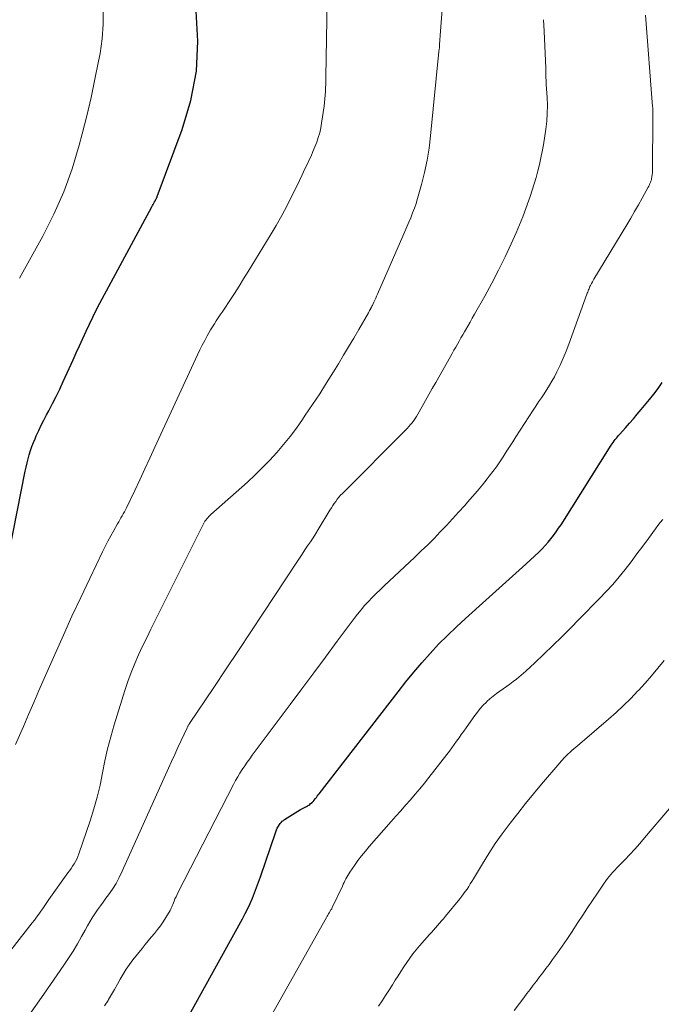
# Model space of a CAD drawing. Units: feet. Extents: x 1945000 to 1950030, y 555000 to 560002.
# Drawn here: x 1946113 to 1946224, y 556604 to 556775 of the extents above; entities that cross this region are included whole.
import ezdxf

# ---------------------------------------------------------------- set-up
doc = ezdxf.new("R2010")
doc.units = ezdxf.units.FT
doc.header["$LTSCALE"] = 100
doc.header["$MEASUREMENT"] = 0
doc.layers.add('CONTOUR INDEX', color=32, linetype='Continuous', lineweight=25)
doc.layers.add('CONTOUR INTERMEDIATE', color=40, linetype='Continuous', lineweight=15)

msp = doc.modelspace()

# ---------------------------------------------------------------- linework, layer by layer
at = {"layer": 'CONTOUR INDEX', "flags": 128}
for points, elevation in [([(1946111.54, 556682.51), (1946114.32, 556696.54), (1946114.47, 556697.26), (1946114.63, 556697.98), (1946114.81, 556698.69), (1946115, 556699.39), (1946115.22, 556700.09), (1946115.46, 556700.79), (1946115.72, 556701.47), (1946116.01, 556702.14), (1946116.23, 556702.64), (1946116.65, 556703.55), (1946117.08, 556704.46), (1946117.54, 556705.36), (1946118, 556706.25), (1946118.39, 556706.96), (1946119.04, 556708.21), (1946119.68, 556709.46), (1946120.29, 556710.73), (1946120.88, 556712.01), (1946122.58, 556715.75), (1946123.14, 556716.99), (1946123.7, 556718.22), (1946124.26, 556719.46), (1946124.82, 556720.7), (1946125.4, 556721.93), (1946125.99, 556723.15), (1946126.6, 556724.36), (1946127.23, 556725.56), (1946136.21, 556742.21), (1946136.32, 556742.42), (1946136.44, 556742.63), (1946136.55, 556742.84), (1946136.66, 556743.05), (1946136.8, 556743.3), (1946136.84, 556743.39), (1946136.89, 556743.47), (1946136.93, 556743.56), (1946136.98, 556743.64), (1946137.02, 556743.73), (1946137.06, 556743.82), (1946137.1, 556743.9), (1946137.13, 556743.99), (1946141.45, 556755.57), (1946142.91, 556760.58), (1946143.89, 556765.65), (1946144.13, 556770.8), (1946143.87, 556776.02)], 1020), ([(1946141.73, 556600.93), (1946151.86, 556619.24), (1946152.32, 556620.11), (1946152.76, 556620.99), (1946153.17, 556621.88), (1946153.56, 556622.78), (1946153.92, 556623.69), (1946154.28, 556624.61), (1946154.62, 556625.53), (1946154.94, 556626.46), (1946157.59, 556634.23), (1946157.72, 556634.56), (1946157.87, 556634.89), (1946158.06, 556635.2), (1946158.26, 556635.5), (1946158.39, 556635.69), (1946158.55, 556635.88), (1946158.72, 556636.06), (1946158.91, 556636.22), (1946159.11, 556636.36), (1946160.47, 556637.24), (1946160.93, 556637.53), (1946161.39, 556637.81), (1946161.86, 556638.07), (1946162.34, 556638.33), (1946162.92, 556638.64), (1946163.11, 556638.74), (1946163.29, 556638.86), (1946163.46, 556638.98), (1946163.63, 556639.11), (1946163.87, 556639.3), (1946163.91, 556639.34), (1946163.96, 556639.38), (1946164, 556639.42), (1946164.04, 556639.47), (1946164.08, 556639.51), (1946164.11, 556639.56), (1946164.15, 556639.6), (1946164.19, 556639.65), (1946164.45, 556639.97), (1946164.61, 556640.18), (1946164.78, 556640.39), (1946164.94, 556640.61), (1946165.1, 556640.82), (1946178.74, 556658.45), (1946180.08, 556660.14), (1946181.45, 556661.81), (1946182.85, 556663.44), (1946184.27, 556665.05), (1946185.74, 556666.63), (1946187.25, 556668.17), (1946188.8, 556669.66), (1946190.38, 556671.12), (1946193.9, 556674.26), (1946195.63, 556675.81), (1946197.36, 556677.37), (1946199.08, 556678.93), (1946200.79, 556680.5), (1946203.11, 556682.63), (1946203.65, 556683.15), (1946204.17, 556683.69), (1946204.67, 556684.25), (1946205.15, 556684.84), (1946205.6, 556685.44), (1946206.05, 556686.05), (1946206.47, 556686.67), (1946206.89, 556687.3), (1946215.57, 556701.01), (1946215.74, 556701.26), (1946215.91, 556701.52), (1946216.08, 556701.77), (1946216.26, 556702.01), (1946216.45, 556702.25), (1946216.64, 556702.49), (1946216.83, 556702.73), (1946217.04, 556702.95), (1946218.01, 556704.04), (1946218.7, 556704.82), (1946219.39, 556705.6), (1946220.06, 556706.38), (1946220.72, 556707.18), (1946222.16, 556708.91), (1946222.92, 556709.87), (1946223.65, 556710.84), (1946224.35, 556711.85)], 1040)]:
    msp.add_lwpolyline(points, dxfattribs=dict(at, elevation=elevation))
at = {"layer": 'CONTOUR INTERMEDIATE', "flags": 128}
for points, elevation in [([(1946112.66, 556649.3), (1946114, 556652.42), (1946114.89, 556654.49), (1946115.79, 556656.57), (1946116.69, 556658.64), (1946117.6, 556660.71), (1946119.43, 556664.9), (1946120.9, 556668.19), (1946122.38, 556671.47), (1946123.9, 556674.73), (1946125.45, 556677.99), (1946127.66, 556682.58), (1946128.12, 556683.52), (1946128.6, 556684.46), (1946129.1, 556685.38), (1946129.62, 556686.3), (1946130.27, 556687.44), (1946130.46, 556687.78), (1946130.66, 556688.13), (1946130.86, 556688.47), (1946131.06, 556688.81), (1946131.26, 556689.16), (1946131.44, 556689.51), (1946131.63, 556689.86), (1946131.8, 556690.22), (1946133.23, 556693.22), (1946134.12, 556695.07), (1946135, 556696.94), (1946135.87, 556698.8), (1946136.73, 556700.67), (1946144.1, 556716.66), (1946144.49, 556717.48), (1946144.89, 556718.3), (1946145.32, 556719.1), (1946145.75, 556719.9), (1946146.04, 556720.41), (1946146.35, 556720.94), (1946146.66, 556721.47), (1946146.99, 556721.99), (1946147.32, 556722.5), (1946147.66, 556723.01), (1946148, 556723.52), (1946148.34, 556724.03), (1946148.68, 556724.54), (1946149.64, 556726.01), (1946150.45, 556727.26), (1946151.26, 556728.51), (1946152.05, 556729.77), (1946152.84, 556731.04), (1946156.66, 556737.27), (1946157.67, 556738.97), (1946158.65, 556740.69), (1946159.57, 556742.43), (1946160.46, 556744.2), (1946161.22, 556745.77), (1946161.7, 556746.76), (1946162.18, 556747.76), (1946162.65, 556748.75), (1946163.13, 556749.75), (1946163.33, 556750.19), (1946163.69, 556750.98), (1946164.03, 556751.76), (1946164.36, 556752.56), (1946164.67, 556753.36), (1946164.95, 556754.18), (1946165.19, 556755), (1946165.37, 556755.84), (1946165.52, 556756.68), (1946165.95, 556759.6), (1946166.03, 556760.23), (1946166.1, 556760.85), (1946166.15, 556761.48), (1946166.19, 556762.11), (1946166.21, 556762.74), (1946166.24, 556763.37), (1946166.25, 556764), (1946166.27, 556764.63), (1946166.68, 556787.89)], 1024), ([(1946100.83, 556599.76), (1946115.54, 556618.52), (1946115.91, 556619.01), (1946116.28, 556619.5), (1946116.64, 556620), (1946117, 556620.51), (1946117.35, 556621.02), (1946117.7, 556621.53), (1946118.06, 556622.03), (1946118.41, 556622.54), (1946121.69, 556627.14), (1946121.96, 556627.53), (1946122.23, 556627.92), (1946122.49, 556628.32), (1946122.75, 556628.72), (1946122.99, 556629.12), (1946123.22, 556629.54), (1946123.4, 556629.98), (1946123.57, 556630.42), (1946125.53, 556636.15), (1946126.17, 556638.19), (1946126.75, 556640.24), (1946127.24, 556642.32), (1946127.67, 556644.41), (1946128.09, 556646.5), (1946128.55, 556648.58), (1946129.1, 556650.65), (1946129.69, 556652.7), (1946131.55, 556658.67), (1946132.06, 556660.23), (1946132.62, 556661.77), (1946133.24, 556663.29), (1946133.9, 556664.8), (1946134.59, 556666.29), (1946135.3, 556667.78), (1946136.01, 556669.26), (1946136.74, 556670.73), (1946145.11, 556687.43), (1946145.24, 556687.66), (1946145.37, 556687.89), (1946145.52, 556688.1), (1946145.69, 556688.31), (1946145.86, 556688.5), (1946146.04, 556688.7), (1946146.22, 556688.88), (1946146.41, 556689.06), (1946152.72, 556694.67), (1946154.04, 556695.89), (1946155.33, 556697.15), (1946156.57, 556698.45), (1946157.79, 556699.78), (1946158.95, 556701.15), (1946160.08, 556702.55), (1946161.16, 556703.99), (1946162.2, 556705.46), (1946162.7, 556706.19), (1946163.96, 556708.05), (1946165.19, 556709.92), (1946166.39, 556711.81), (1946167.58, 556713.72), (1946168.42, 556715.09), (1946169.31, 556716.56), (1946170.19, 556718.04), (1946171.06, 556719.52), (1946171.93, 556721.01), (1946173.61, 556723.91), (1946173.71, 556724.1), (1946173.81, 556724.28), (1946173.92, 556724.46), (1946174.02, 556724.65), (1946174.05, 556724.7), (1946174.13, 556724.86), (1946174.22, 556725.02), (1946174.3, 556725.18), (1946174.38, 556725.35), (1946174.55, 556725.71), (1946174.71, 556726.06), (1946174.87, 556726.41), (1946175.03, 556726.76), (1946175.18, 556727.11), (1946179.53, 556737.12), (1946179.88, 556737.92), (1946180.23, 556738.73), (1946180.58, 556739.53), (1946180.92, 556740.33), (1946181.25, 556741.14), (1946181.56, 556741.96), (1946181.83, 556742.79), (1946182.09, 556743.63), (1946182.77, 556746.08), (1946183.29, 556748.15), (1946183.74, 556750.25), (1946184.08, 556752.36), (1946184.35, 556754.48), (1946185.8, 556769.05), (1946185.83, 556769.38), (1946185.86, 556769.7), (1946185.88, 556770.03), (1946185.9, 556770.36), (1946185.91, 556770.5), (1946185.93, 556770.76), (1946185.95, 556771.02), (1946185.97, 556771.27), (1946185.99, 556771.53), (1946186.01, 556771.78), (1946186.03, 556772.04), (1946186.05, 556772.3), (1946186.07, 556772.55), (1946186.53, 556778.61)], 1028), ([(1946113.33, 556729.89), (1946117.35, 556737.16), (1946119.26, 556740.94), (1946120.98, 556744.8), (1946122.4, 556748.78), (1946123.63, 556752.83), (1946124.15, 556754.82), (1946124.94, 556757.95), (1946125.68, 556761.08), (1946126.36, 556764.23), (1946127, 556767.38), (1946127.25, 556768.71), (1946127.61, 556771.22), (1946127.81, 556773.73), (1946127.78, 556776.24)], 1016), ([(1946128.04, 556604.17), (1946128.62, 556605.12), (1946128.73, 556605.29), (1946129.24, 556606.16), (1946129.74, 556607.03), (1946130.23, 556607.9), (1946130.72, 556608.78), (1946131.22, 556609.64), (1946131.75, 556610.49), (1946132.33, 556611.31), (1946132.93, 556612.11), (1946134.5, 556614.1), (1946135.02, 556614.75), (1946135.55, 556615.41), (1946136.09, 556616.06), (1946136.63, 556616.7), (1946137.16, 556617.35), (1946137.67, 556618.02), (1946138.14, 556618.71), (1946138.59, 556619.42), (1946139.34, 556620.64), (1946139.41, 556620.77), (1946139.48, 556620.9), (1946139.54, 556621.03), (1946139.6, 556621.16), (1946139.66, 556621.3), (1946139.71, 556621.43), (1946139.77, 556621.57), (1946139.82, 556621.71), (1946140.03, 556622.24), (1946140.19, 556622.64), (1946140.37, 556623.03), (1946140.55, 556623.42), (1946140.74, 556623.81), (1946150.31, 556642.44), (1946150.66, 556643.1), (1946151.03, 556643.75), (1946151.42, 556644.39), (1946151.82, 556645.02), (1946152.24, 556645.65), (1946152.66, 556646.26), (1946153.1, 556646.87), (1946153.54, 556647.47), (1946160.09, 556656.25), (1946162.13, 556658.97), (1946164.16, 556661.7), (1946166.19, 556664.43), (1946168.23, 556667.16), (1946171.14, 556671.07), (1946171.73, 556671.83), (1946172.33, 556672.58), (1946172.95, 556673.31), (1946173.6, 556674.02), (1946174.26, 556674.72), (1946174.93, 556675.4), (1946175.62, 556676.07), (1946176.31, 556676.74), (1946181.61, 556681.68), (1946182.73, 556682.76), (1946183.85, 556683.84), (1946184.94, 556684.94), (1946186.03, 556686.05), (1946187.09, 556687.18), (1946188.15, 556688.32), (1946189.2, 556689.47), (1946190.24, 556690.62), (1946190.72, 556691.16), (1946191.59, 556692.15), (1946192.45, 556693.16), (1946193.29, 556694.18), (1946194.12, 556695.21), (1946194.49, 556695.67), (1946195.11, 556696.48), (1946195.72, 556697.31), (1946196.3, 556698.15), (1946196.87, 556699.01), (1946197.42, 556699.87), (1946197.98, 556700.73), (1946198.53, 556701.59), (1946199.09, 556702.46), (1946202.07, 556707.07), (1946202.54, 556707.79), (1946203.01, 556708.51), (1946203.49, 556709.22), (1946203.97, 556709.93), (1946204.44, 556710.64), (1946204.9, 556711.37), (1946205.32, 556712.11), (1946205.73, 556712.86), (1946206.15, 556713.68), (1946206.73, 556714.85), (1946207.28, 556716.04), (1946207.78, 556717.26), (1946208.25, 556718.48), (1946211.35, 556727.1), (1946211.42, 556727.29), (1946211.49, 556727.49), (1946211.56, 556727.68), (1946211.64, 556727.87), (1946211.72, 556728.06), (1946211.8, 556728.25), (1946211.89, 556728.44), (1946211.98, 556728.62), (1946212.04, 556728.74), (1946212.17, 556728.98), (1946212.3, 556729.22), (1946212.43, 556729.46), (1946212.57, 556729.7), (1946218.26, 556739.09), (1946218.94, 556740.23), (1946219.6, 556741.37), (1946220.26, 556742.53), (1946220.9, 556743.68), (1946221.94, 556745.59), (1946222.05, 556745.8), (1946222.16, 556746.01), (1946222.25, 556746.23), (1946222.34, 556746.44), (1946222.42, 556746.66), (1946222.49, 556746.89), (1946222.54, 556747.12), (1946222.58, 556747.35), (1946222.6, 556747.47), (1946222.64, 556747.76), (1946222.67, 556748.05), (1946222.68, 556748.35), (1946222.69, 556748.64), (1946222.77, 556757.6), (1946222.77, 556757.84), (1946222.77, 556758.08), (1946222.77, 556758.32), (1946222.76, 556758.56), (1946222.75, 556758.8), (1946222.73, 556759.04), (1946222.72, 556759.28), (1946222.7, 556759.51), (1946221.47, 556775.31)], 1036), ([(1946114.92, 556602.52), (1946117.51, 556606.2), (1946121.01, 556611.19), (1946121.82, 556612.39), (1946122.61, 556613.62), (1946123.35, 556614.87), (1946124.05, 556616.14), (1946124.65, 556617.26), (1946125.05, 556617.98), (1946125.46, 556618.69), (1946125.9, 556619.39), (1946126.36, 556620.08), (1946126.83, 556620.76), (1946127.3, 556621.43), (1946127.79, 556622.1), (1946128.27, 556622.77), (1946128.7, 556623.35), (1946129.38, 556624.32), (1946130, 556625.32), (1946130.57, 556626.36), (1946131.09, 556627.43), (1946139.07, 556645.21), (1946139.61, 556646.41), (1946140.16, 556647.61), (1946140.7, 556648.81), (1946141.26, 556650), (1946142.27, 556652.19), (1946142.32, 556652.29), (1946142.37, 556652.39), (1946142.42, 556652.48), (1946142.48, 556652.58), (1946142.54, 556652.68), (1946142.6, 556652.77), (1946142.66, 556652.86), (1946142.72, 556652.96), (1946146.89, 556659.17), (1946149.03, 556662.38), (1946151.16, 556665.58), (1946153.29, 556668.8), (1946155.42, 556672.01), (1946161.22, 556680.82), (1946161.69, 556681.53), (1946162.16, 556682.23), (1946162.64, 556682.93), (1946163.11, 556683.64), (1946163.58, 556684.34), (1946164.05, 556685.05), (1946164.5, 556685.77), (1946164.95, 556686.49), (1946166.97, 556689.83), (1946167.21, 556690.21), (1946167.45, 556690.59), (1946167.7, 556690.96), (1946167.96, 556691.33), (1946168.22, 556691.69), (1946168.5, 556692.04), (1946168.8, 556692.37), (1946169.11, 556692.7), (1946179.99, 556703.6), (1946180.3, 556703.92), (1946180.6, 556704.24), (1946180.89, 556704.58), (1946181.17, 556704.92), (1946181.43, 556705.28), (1946181.68, 556705.64), (1946181.92, 556706.01), (1946182.15, 556706.39), (1946182.89, 556707.69), (1946183.48, 556708.73), (1946184.07, 556709.77), (1946184.65, 556710.81), (1946185.24, 556711.84), (1946187.79, 556716.35), (1946188.09, 556716.89), (1946188.39, 556717.42), (1946188.69, 556717.95), (1946189, 556718.48), (1946189.3, 556719.02), (1946189.6, 556719.55), (1946189.9, 556720.08), (1946190.2, 556720.61), (1946190.38, 556720.92), (1946190.77, 556721.6), (1946191.16, 556722.29), (1946191.55, 556722.97), (1946191.94, 556723.66), (1946193.72, 556726.8), (1946194.94, 556729.02), (1946196.11, 556731.27), (1946197.22, 556733.54), (1946198.29, 556735.84), (1946199.13, 556737.73), (1946199.72, 556739.11), (1946200.29, 556740.5), (1946200.82, 556741.91), (1946201.32, 556743.33), (1946201.54, 556744), (1946201.9, 556745.09), (1946202.24, 556746.19), (1946202.57, 556747.29), (1946202.88, 556748.4), (1946203.16, 556749.52), (1946203.42, 556750.64), (1946203.64, 556751.76), (1946203.83, 556752.9), (1946204.25, 556755.6), (1946204.41, 556756.98), (1946204.51, 556758.35), (1946204.53, 556759.73), (1946204.48, 556761.11), (1946204.34, 556763.34), (1946204.32, 556763.61), (1946204.3, 556763.88), (1946204.29, 556764.16), (1946204.28, 556764.43), (1946204.27, 556764.57), (1946204.26, 556764.77), (1946204.26, 556764.97), (1946204.26, 556765.17), (1946204.26, 556765.37), (1946204.26, 556765.57), (1946204.27, 556765.77), (1946204.26, 556765.97), (1946204.25, 556766.17), (1946203.96, 556772.56), (1946203.85, 556774.53)], 1032), ([(1946153.49, 556596.5), (1946166.35, 556619.44), (1946166.47, 556619.65), (1946166.59, 556619.86), (1946166.71, 556620.06), (1946166.83, 556620.27), (1946167.06, 556620.66), (1946167.12, 556620.74), (1946167.22, 556620.89), (1946167.26, 556620.96), (1946167.3, 556621.02), (1946167.33, 556621.09), (1946167.37, 556621.16), (1946169.12, 556624.88), (1946169.27, 556625.19), (1946169.41, 556625.49), (1946169.56, 556625.79), (1946169.71, 556626.1), (1946169.87, 556626.4), (1946170.03, 556626.69), (1946170.21, 556626.98), (1946170.4, 556627.26), (1946171.19, 556628.42), (1946171.8, 556629.26), (1946172.42, 556630.09), (1946173.08, 556630.9), (1946173.75, 556631.69), (1946177.53, 556636), (1946178.36, 556636.94), (1946179.19, 556637.89), (1946180.02, 556638.83), (1946180.85, 556639.77), (1946181.67, 556640.72), (1946182.49, 556641.68), (1946183.28, 556642.66), (1946184.06, 556643.64), (1946187.17, 556647.61), (1946187.6, 556648.17), (1946188.03, 556648.74), (1946188.44, 556649.31), (1946188.85, 556649.89), (1946189.26, 556650.47), (1946189.66, 556651.06), (1946190.07, 556651.64), (1946190.48, 556652.22), (1946191.97, 556654.32), (1946192.44, 556654.94), (1946192.92, 556655.53), (1946193.44, 556656.11), (1946193.99, 556656.66), (1946194.07, 556656.74), (1946194.6, 556657.22), (1946195.15, 556657.68), (1946195.72, 556658.11), (1946196.31, 556658.52), (1946196.9, 556658.92), (1946197.48, 556659.34), (1946198.06, 556659.77), (1946198.62, 556660.21), (1946199.17, 556660.64), (1946199.99, 556661.32), (1946200.8, 556662.01), (1946201.59, 556662.72), (1946202.37, 556663.45), (1946203.92, 556664.94), (1946205.47, 556666.43), (1946207, 556667.93), (1946208.52, 556669.44), (1946210.03, 556670.96), (1946213.55, 556674.53), (1946214.71, 556675.75), (1946215.83, 556676.99), (1946216.91, 556678.27), (1946217.96, 556679.57), (1946218.98, 556680.9), (1946219.99, 556682.24), (1946221, 556683.58), (1946221.99, 556684.93), (1946223.21, 556686.59), (1946223.62, 556687.14), (1946224.04, 556687.68), (1946224.47, 556688.21)], 1044), ([(1946175.35, 556604.1), (1946175.96, 556605.02), (1946176.57, 556605.94), (1946177.16, 556606.86), (1946177.75, 556607.8), (1946178.24, 556608.59), (1946178.73, 556609.36), (1946179.22, 556610.14), (1946179.72, 556610.9), (1946180.22, 556611.66), (1946180.74, 556612.41), (1946181.29, 556613.14), (1946181.86, 556613.85), (1946182.45, 556614.55), (1946184.16, 556616.48), (1946184.51, 556616.87), (1946184.86, 556617.26), (1946185.21, 556617.66), (1946185.56, 556618.05), (1946185.9, 556618.44), (1946186.24, 556618.84), (1946186.58, 556619.24), (1946186.92, 556619.65), (1946189.41, 556622.69), (1946189.73, 556623.1), (1946190.04, 556623.51), (1946190.35, 556623.93), (1946190.64, 556624.36), (1946190.93, 556624.79), (1946191.21, 556625.23), (1946191.48, 556625.67), (1946191.75, 556626.11), (1946193.33, 556628.74), (1946194.41, 556630.49), (1946195.53, 556632.2), (1946196.71, 556633.88), (1946197.93, 556635.53), (1946198.07, 556635.71), (1946199.41, 556637.43), (1946200.76, 556639.13), (1946202.13, 556640.8), (1946203.53, 556642.47), (1946206.67, 556646.16), (1946206.9, 556646.43), (1946207.14, 556646.69), (1946207.37, 556646.95), (1946207.62, 556647.21), (1946207.86, 556647.46), (1946208.12, 556647.71), (1946208.38, 556647.95), (1946208.64, 556648.18), (1946208.78, 556648.3), (1946209.12, 556648.6), (1946209.46, 556648.89), (1946209.8, 556649.18), (1946210.14, 556649.47), (1946215.08, 556653.68), (1946216.41, 556654.85), (1946217.7, 556656.06), (1946218.95, 556657.3), (1946220.17, 556658.58), (1946220.25, 556658.67), (1946221.4, 556659.93), (1946222.53, 556661.21), (1946223.63, 556662.52), (1946224.72, 556663.83)], 1048), ([(1946198.76, 556603.38), (1946199.7, 556604.59), (1946200.45, 556605.58), (1946200.99, 556606.3), (1946201.54, 556607.02), (1946202.09, 556607.74), (1946202.63, 556608.46), (1946203.18, 556609.18), (1946203.72, 556609.9), (1946204.26, 556610.62), (1946204.81, 556611.34), (1946205.43, 556612.17), (1946206.28, 556613.32), (1946207.11, 556614.48), (1946207.91, 556615.66), (1946208.69, 556616.84), (1946209.8, 556618.57), (1946210.63, 556619.85), (1946211.47, 556621.12), (1946212.31, 556622.39), (1946213.16, 556623.66), (1946214.34, 556625.4), (1946214.61, 556625.78), (1946214.89, 556626.16), (1946215.18, 556626.52), (1946215.48, 556626.88), (1946215.78, 556627.21), (1946215.94, 556627.39), (1946216.11, 556627.58), (1946216.28, 556627.76), (1946216.46, 556627.94), (1946217.89, 556629.41), (1946218.77, 556630.33), (1946219.63, 556631.27), (1946220.48, 556632.22), (1946221.32, 556633.18), (1946225.65, 556638.26)], 1052)]:
    msp.add_lwpolyline(points, dxfattribs=dict(at, elevation=elevation))

doc.saveas('drawing.dxf')
